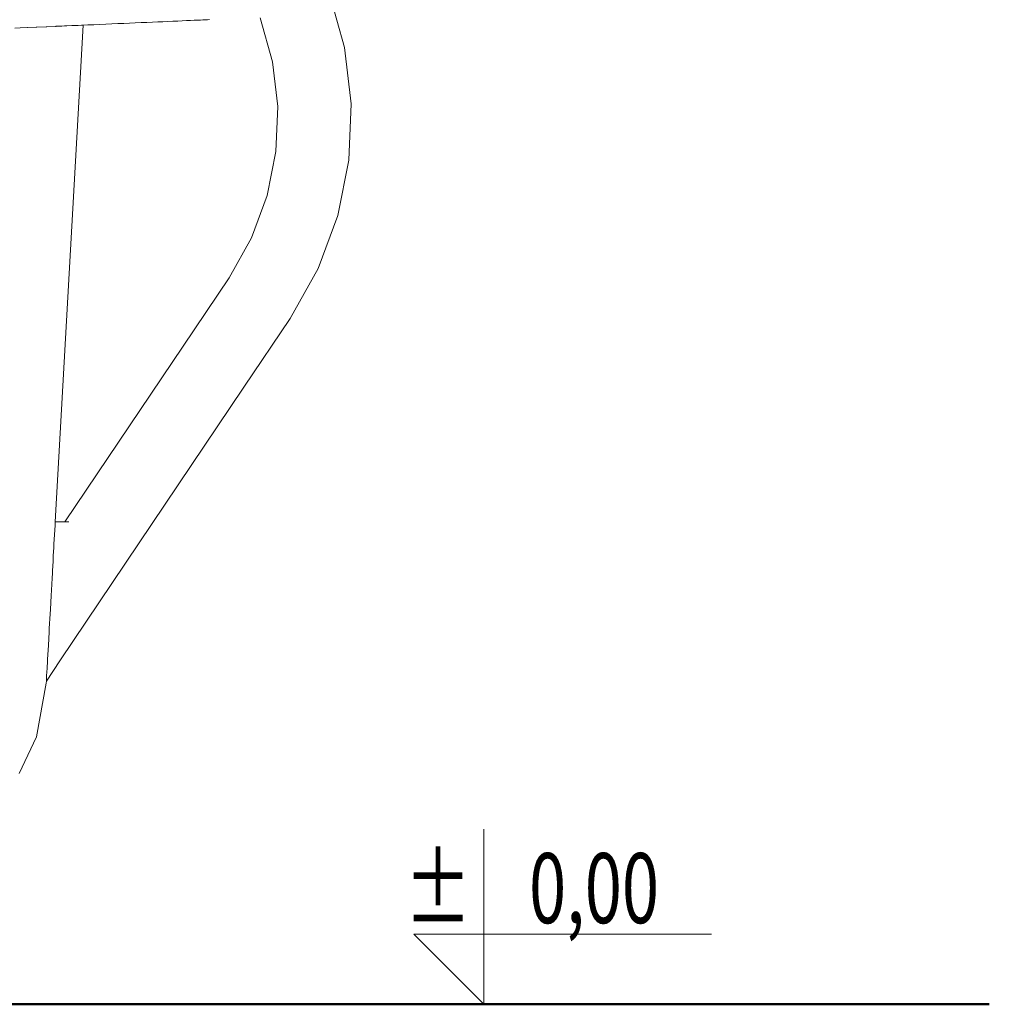
# Model space of a CAD drawing. Extents: x -4174 to -1899, y 5901 to 6680.
# Drawn here: x -3042 to -2959, y 6400 to 6484 of the extents above; entities that cross this region are included whole.
import ezdxf
from ezdxf.enums import TextEntityAlignment as Align

# ---------------------------------------------------------------- set-up
doc = ezdxf.new("R2010")
doc.units = 0
doc.header["$MEASUREMENT"] = 0
for name, color, linetype, lineweight in [('0-02 opis', 11, 'Continuous', 0), ('1-03 sc zelbet', 3, 'Continuous', 50), ('ProfileEdges_Nr_Pióra__7', 7, 'Continuous', 18)]:
    doc.layers.add(name, color=color, linetype=linetype, lineweight=lineweight)
doc.styles.add('ROMANS', font='romans', dxfattribs={"width": 0.7})

# ---------------------------------------------------------------- blocks, each defined once
blk = doc.blocks.new('*U4')
at = {"ltscale": 0.1}
blk.add_lwpolyline([(65, 20), (-20, 20), (0, 0), (0, 50)], dxfattribs=at)
at = {"style": 'ROMANS', "width": 0.7}
blk.add_attdef('±', text='', height=20, dxfattribs=at).set_placement((-10, 35), align=Align.MIDDLE_CENTER)
blk.add_attdef('WYSOKOSC', text='', height=20, rotation=360, dxfattribs=at).set_placement((5.19, 35), align=Align.MIDDLE_LEFT)

msp = doc.modelspace()

# ---------------------------------------------------------------- linework, layer by layer
at = {"layer": '1-03 sc zelbet'}
msp.add_lwpolyline([(-4173.651, 6399.685), (-2958.707, 6399.685)], dxfattribs=at)
at = {"layer": 'ProfileEdges_Nr_Pióra__7', "linetype": 'Continuous', "flags": 128}
for points in [[(-3015.248, 6486.323), (-3013.914, 6481.604)], [(-3036.315, 6483.528), (-3038.701, 6440.987)], [(-3037.285, 6483.486), (-3037.721, 6483.467)], [(-3037.285, 6483.486), (-3037.261, 6483.487)], [(-3037.239, 6483.488), (-3037.261, 6483.487)], [(-3037.223, 6483.488), (-3037.239, 6483.488)], [(-3036.838, 6483.505), (-3037.223, 6483.488)], [(-3036.746, 6483.509), (-3036.838, 6483.505)], [(-3036.438, 6483.523), (-3036.746, 6483.509)], [(-3036.428, 6483.523), (-3036.438, 6483.523)], [(-3036.376, 6483.525), (-3036.428, 6483.523)], [(-3036.376, 6483.525), (-3036.319, 6483.528)], [(-3036.315, 6483.528), (-3035.895, 6483.546)], [(-3035.895, 6483.546), (-3035.396, 6483.568)], [(-3035.396, 6483.568), (-3034.885, 6483.59)], [(-3034.885, 6483.59), (-3034.367, 6483.613)], [(-3033.85, 6483.636), (-3034.367, 6483.613)], [(-3033.338, 6483.658), (-3033.85, 6483.636)], [(-3033.338, 6483.658), (-3032.837, 6483.68)], [(-3032.837, 6483.68), (-3032.342, 6483.701)], [(-3031.845, 6483.723), (-3032.342, 6483.701)], [(-3031.845, 6483.723), (-3031.35, 6483.745)], [(-3031.35, 6483.745), (-3030.861, 6483.766)], [(-3030.861, 6483.766), (-3030.383, 6483.787)], [(-3029.921, 6483.807), (-3030.383, 6483.787)], [(-3029.478, 6483.826), (-3029.921, 6483.807)], [(-3029.048, 6483.845), (-3029.478, 6483.826)], [(-3029.048, 6483.845), (-3028.626, 6483.864)], [(-3028.215, 6483.882), (-3028.626, 6483.864)], [(-3028.215, 6483.882), (-3027.822, 6483.899)], [(-3027.45, 6483.915), (-3027.822, 6483.899)], [(-3027.105, 6483.93), (-3027.45, 6483.915)], [(-3026.79, 6483.944), (-3027.105, 6483.93)], [(-3026.79, 6483.944), (-3026.512, 6483.956)], [(-3026.269, 6483.967), (-3026.512, 6483.956)], [(-3026.269, 6483.967), (-3026.053, 6483.976)], [(-3025.857, 6483.985), (-3026.053, 6483.976)], [(-3025.857, 6483.985), (-3025.673, 6483.993)], [(-3025.673, 6483.993), (-3025.494, 6484)], [(-3020.095, 6480.386), (-3021.149, 6484.16)], [(-3041.697, 6483.293), (-3042.168, 6483.272)], [(-3041.085, 6483.32), (-3041.697, 6483.293)], [(-3041.058, 6483.321), (-3041.085, 6483.32)], [(-3040.335, 6483.352), (-3041.058, 6483.321)], [(-3040.306, 6483.354), (-3040.335, 6483.352)], [(-3040.278, 6483.355), (-3040.306, 6483.354)], [(-3039.468, 6483.39), (-3040.278, 6483.355)], [(-3039.422, 6483.392), (-3039.468, 6483.39)], [(-3039.422, 6483.392), (-3038.656, 6483.426)], [(-3038.656, 6483.426), (-3038.63, 6483.427)], [(-3038.63, 6483.427), (-3038.573, 6483.429)], [(-3038.149, 6483.448), (-3038.573, 6483.429)], [(-3038.149, 6483.448), (-3037.899, 6483.459)], [(-3037.877, 6483.46), (-3037.899, 6483.459)], [(-3037.721, 6483.467), (-3037.877, 6483.46)], [(-3013.353, 6476.784), (-3013.914, 6481.604)], [(-3019.648, 6476.55), (-3020.095, 6480.386)], [(-3013.353, 6476.784), (-3013.551, 6471.965)], [(-3019.648, 6476.55), (-3019.805, 6472.713)], [(-3020.558, 6468.946), (-3019.805, 6472.713)], [(-3013.551, 6471.965), (-3014.496, 6467.234)], [(-3020.558, 6468.946), (-3021.897, 6465.324)], [(-3014.496, 6467.234), (-3016.178, 6462.682)], [(-3021.897, 6465.324), (-3023.811, 6461.905)], [(-3016.178, 6462.682), (-3018.587, 6458.411)], [(-3027.747, 6456.046), (-3023.811, 6461.905)], [(-3022.535, 6452.543), (-3018.587, 6458.411)], [(-3037.871, 6440.987), (-3027.747, 6456.046)], [(-3038.304, 6429.086), (-3022.535, 6452.543)], [(-3038.717, 6440.712), (-3038.808, 6439.082)], [(-3038.715, 6440.745), (-3038.717, 6440.712)], [(-3038.713, 6440.777), (-3038.715, 6440.745)], [(-3038.711, 6440.806), (-3038.713, 6440.777)], [(-3038.71, 6440.83), (-3038.711, 6440.806)], [(-3038.709, 6440.851), (-3038.71, 6440.83)], [(-3038.708, 6440.866), (-3038.709, 6440.851)], [(-3038.701, 6440.987), (-3038.707, 6440.879)], [(-3037.871, 6440.987), (-3038.701, 6440.987)], [(-3037.823, 6440.987), (-3037.871, 6440.987)], [(-3037.736, 6440.987), (-3037.823, 6440.987)], [(-3037.597, 6440.987), (-3037.736, 6440.987)], [(-3037.597, 6440.987), (-3037.528, 6440.987)], [(-3038.808, 6439.082), (-3038.824, 6438.8)], [(-3038.864, 6438.083), (-3038.878, 6437.84)], [(-3038.824, 6438.8), (-3038.864, 6438.083)], [(-3038.891, 6437.603), (-3038.934, 6436.834)], [(-3038.878, 6437.84), (-3038.891, 6437.603)], [(-3038.971, 6436.165), (-3038.947, 6436.6)], [(-3038.947, 6436.6), (-3038.934, 6436.834)], [(-3039.028, 6435.133), (-3038.971, 6436.165)], [(-3039.119, 6433.503), (-3039.052, 6434.699)], [(-3039.052, 6434.699), (-3039.028, 6435.133)], [(-3039.209, 6431.872), (-3039.14, 6433.12)], [(-3039.14, 6433.12), (-3039.119, 6433.503)], [(-3039.29, 6430.406), (-3039.226, 6431.574)], [(-3039.226, 6431.574), (-3039.209, 6431.872)], [(-3039.355, 6429.246), (-3039.29, 6430.406)], [(-3039.459, 6427.367), (-3038.304, 6429.086)], [(-3039.403, 6428.37), (-3039.359, 6429.166)], [(-3039.359, 6429.166), (-3039.355, 6429.246)], [(-3039.438, 6427.74), (-3039.412, 6428.206)], [(-3039.412, 6428.206), (-3039.403, 6428.37)], [(-3040.311, 6422.58), (-3039.469, 6427.179)], [(-3039.469, 6427.179), (-3039.459, 6427.367)], [(-3039.459, 6427.367), (-3039.455, 6427.43)], [(-3039.455, 6427.43), (-3039.447, 6427.587)], [(-3039.447, 6427.587), (-3039.438, 6427.74)], [(-3041.794, 6419.44), (-3040.311, 6422.58)]]:
    msp.add_lwpolyline(points, dxfattribs=at)

# ---------------------------------------------------------------- block references
at = {"layer": '0-02 opis'}
ref = msp.add_blockref('*U4', (-3002, 6399.685), dxfattribs=dict(at, xscale=0.3, yscale=0.3, zscale=0.3))
ref.add_attrib('±', '%%P', dxfattribs={"layer": '0', "height": 6, "rotation": 360, "style": 'ROMANS', "width": 0.7}).set_placement((-3003.059, 6406.635), align=Align.RIGHT)
ref.add_attrib('WYSOKOSC', '0,00', dxfattribs={"layer": '0', "height": 6, "rotation": 360, "style": 'ROMANS', "width": 0.7}).set_placement((-2986.991, 6406.635), align=Align.RIGHT)

doc.saveas('drawing.dxf')
